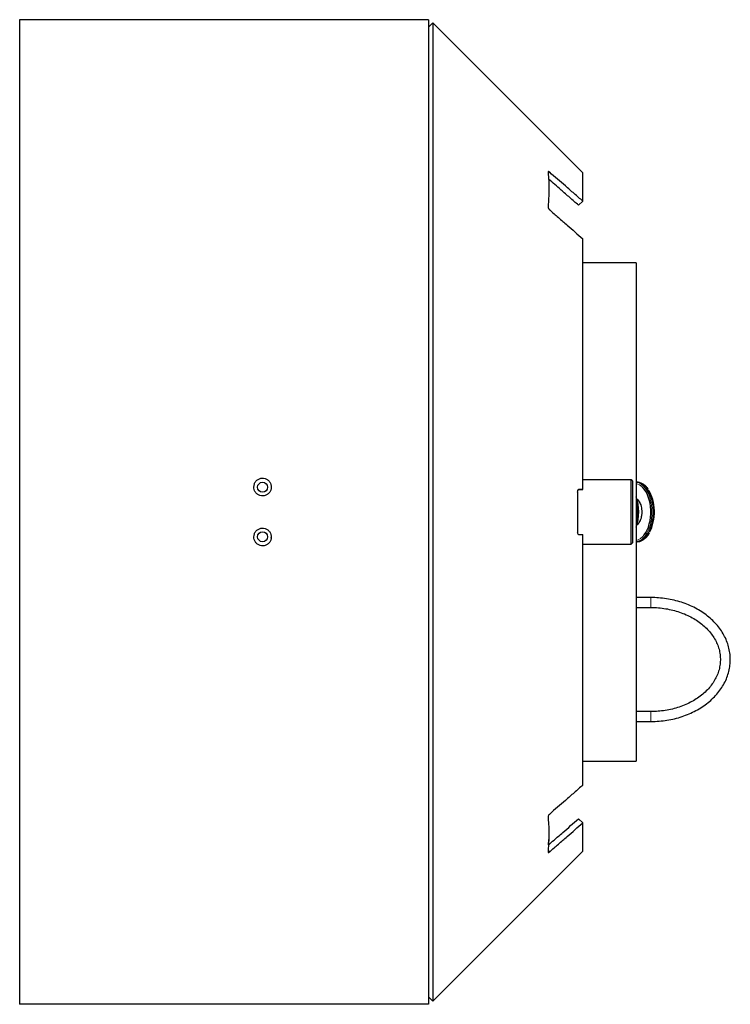
# Model space of a CAD drawing. Units: millimetres. Extents: x 115 to 4956, y 735 to 3194.
# Drawn here: x 1672 to 1959, y 1065 to 1462 of the extents above; entities that cross this region are included whole.
import ezdxf

# ---------------------------------------------------------------- set-up
doc = ezdxf.new("R2010")
doc.units = ezdxf.units.MM

msp = doc.modelspace()

# ---------------------------------------------------------------- linework, layer by layer
at = {"color": 7, "linetype": 'Continuous', "lineweight": 25}
for p, q in [((1836.84, 1462.4), (1671.84, 1462.4)), ((1671.84, 1462.4), (1671.84, 1065.4)), ((1836.84, 1462.4), (1836.84, 1065.4)), ((1838.61, 1461.17), (1836.84, 1459.4)), ((1899.11, 1400.67), (1838.61, 1461.17)), ((1885.06, 1400.99), (1885.06, 1400.95)), ((1885.06, 1386.95), (1885.06, 1386.89)), ((1897.34, 1387.59), (1899.11, 1389.21)), ((1920.6, 1364.4), (1899.11, 1364.4)), ((1920.6, 1364.4), (1920.6, 1163.4)), ((1918.61, 1276.9), (1899.11, 1276.9)), ((1919.11, 1276.4), (1918.61, 1276.9)), ((1918.61, 1250.9), (1918.61, 1276.9)), ((1919.11, 1276.4), (1919.11, 1251.4)), ((1920.91, 1275.9), (1920.6, 1275.9)), ((1766.35, 1273.96), (1766.35, 1273.85)), ((1773.34, 1273.85), (1773.34, 1273.96)), ((1896.87, 1272), (1896.88, 1271.96)), ((1896.88, 1271.96), (1896.88, 1271.9)), ((1897.34, 1272.9), (1897.25, 1272.9)), ((1897.34, 1272.9), (1899.11, 1273.02)), ((1896.88, 1255.83), (1896.87, 1255.79)), ((1896.88, 1255.9), (1896.88, 1255.83)), ((1897.24, 1254.9), (1897.34, 1254.9)), ((1897.34, 1254.9), (1899.11, 1254.78)), ((1766.35, 1253.95), (1766.35, 1253.84)), ((1773.34, 1253.96), (1773.23, 1253.29)), ((1773.34, 1253.83), (1773.34, 1253.95)), ((1899.11, 1250.9), (1918.61, 1250.9)), ((1918.61, 1250.9), (1919.11, 1251.4)), ((1920.6, 1251.9), (1920.91, 1251.9)), ((1926.59, 1229.4), (1920.6, 1229.4)), ((1920.6, 1225.4), (1926.59, 1225.4)), ((1926.59, 1183.44), (1920.6, 1183.44)), ((1920.6, 1179.44), (1926.59, 1179.44)), ((1899.11, 1163.4), (1920.6, 1163.4)), ((1885.05, 1140.94), (1885.05, 1140.94)), ((1885.06, 1140.9), (1885.05, 1140.92)), ((1885.06, 1140.9), (1885.06, 1140.85)), ((1897.34, 1140.21), (1899.11, 1138.59)), ((1897.34, 1140.21), (1899.11, 1138.59)), ((1885.26, 1129.69), (1885.32, 1131.81)), ((1838.61, 1066.63), (1899.11, 1127.13)), ((1885.06, 1126.85), (1885.06, 1126.8)), ((1836.84, 1068.4), (1838.61, 1066.63)), ((1836.84, 1065.4), (1671.84, 1065.4))]:
    msp.add_line(p, q, dxfattribs=at)
at = {"color": 8, "linetype": 'Continuous', "lineweight": 18}
for p, q in [((1885.11, 1400.32), (1885.71, 1400.87)), ((1926.59, 1226.11), (1926.59, 1229.4)), ((1926.59, 1225.4), (1926.59, 1226.11)), ((1926.59, 1183.44), (1926.59, 1180.15)), ((1926.59, 1180.15), (1926.59, 1179.44)), ((1885.09, 1127.49), (1885.71, 1126.92))]:
    msp.add_line(p, q, dxfattribs=at)
at = {"color": 7, "linetype": 'Continuous', "lineweight": 25, "flags": 128}
for points in [[(1885.05, 1401.02), (1885.06, 1401.01), (1885.06, 1400.99)], [(1885.06, 1386.89), (1885.05, 1386.87), (1885.05, 1386.86)], [(1899.11, 1273.02), (1898.24, 1273.02), (1897.55, 1273.01)], [(1897.55, 1254.78), (1898.42, 1254.78), (1899.11, 1254.78)], [(1885.05, 1140.94), (1885.06, 1140.92), (1885.06, 1140.9)], [(1885.06, 1126.8), (1885.05, 1126.79), (1885.05, 1126.77)]]:
    msp.add_lwpolyline(points, dxfattribs=at)
at = {"color": 8, "linetype": 'Continuous', "lineweight": 18, "flags": 128}
for points in [[(1920.88, 1269.22), (1920.9, 1269.21), (1921.56, 1268.66), (1922.13, 1267.79), (1922.57, 1266.65), (1922.84, 1265.32), (1922.94, 1263.9)], [(1922.94, 1263.9), (1922.84, 1262.47), (1922.57, 1261.15), (1922.13, 1260.01), (1921.56, 1259.13), (1920.9, 1258.59), (1920.88, 1258.57)]]:
    msp.add_lwpolyline(points, dxfattribs=at)
at = {"color": 7, "linetype": 'Continuous', "lineweight": 25}
for centre in [(1769.84, 1273.9), (1769.84, 1253.9)]:
    msp.add_circle(centre, 2, dxfattribs=at)
for centre, major_axis, ratio, start_param, end_param in [((1920.33, 1263.9), (0, 12), 0.553294, 6.118149, 6.242197), ((1920.91, 1263.9), (0, 12), 0.553294, 3.141593, 6.283185), ((1919.9, 1263.9), (0, 11.5), 0.57735, 3.780244, 5.7722), ((1921.34, 1263.9), (0, 11.5), 0.57735, 3.935495, 5.578588), ((1914.99, 1263.9), (0, 11.5), 0.57735, 4.148765, 5.276013)]:
    msp.add_ellipse(centre, major_axis=major_axis, ratio=ratio, start_param=start_param, end_param=end_param, dxfattribs=at)
at = {"color": 8, "linetype": 'Continuous', "lineweight": 18}
for centre, major_axis, ratio, start_param, end_param in [((1920.33, 1263.9), (0, 12), 0.553294, 3.182581, 6.118149), ((1919.9, 1263.9), (0, 11.5), 0.57735, 5.7722, 6.17679), ((1914.56, 1263.9), (0, 12), 0.553294, 4.286186, 5.138592), ((1919.9, 1263.9), (0, 11.5), 0.57735, 3.247988, 3.780244)]:
    msp.add_ellipse(centre, major_axis=major_axis, ratio=ratio, start_param=start_param, end_param=end_param, dxfattribs=at)
at = {"color": 7, "linetype": 'Continuous', "lineweight": 25}
for points, knots in [([(1838.61, 1461.17), (1838.61, 1461.05), (1838.61, 1460.81), (1838.61, 1458.93), (1838.61, 1455.92), (1838.61, 1451.71), (1838.61, 1446.35), (1838.61, 1439.86), (1838.61, 1432.29), (1838.61, 1423.68), (1838.61, 1414.09), (1838.61, 1403.58), (1838.61, 1392.2), (1838.61, 1380.03), (1838.61, 1367.15), (1838.61, 1353.63), (1838.61, 1339.55), (1838.61, 1325.02), (1838.61, 1310.1), (1838.61, 1294.9), (1838.61, 1279.51), (1838.61, 1264.02), (1838.61, 1248.54), (1838.61, 1233.14), (1838.61, 1217.94), (1838.61, 1203.02), (1838.61, 1188.47), (1838.61, 1174.39), (1838.61, 1160.87), (1838.61, 1147.97), (1838.61, 1135.79), (1838.61, 1124.4), (1838.61, 1113.87), (1838.61, 1104.26), (1838.61, 1095.64), (1838.61, 1088.05), (1838.61, 1081.54), (1838.61, 1076.16), (1838.61, 1071.93), (1838.61, 1068.91), (1838.61, 1067), (1838.61, 1066.75), (1838.61, 1066.63)], [0, 0, 0, 0, 0.025, 0.0499999, 0.0750001, 0.1, 0.1250001, 0.1500001, 0.1749999, 0.2000002, 0.225, 0.25, 0.2750001, 0.2999999, 0.3250001, 0.35, 0.375, 0.4000001, 0.4249999, 0.4500001, 0.475, 0.5, 0.5250001, 0.5499999, 0.5750001, 0.6, 0.625, 0.6500001, 0.6749999, 0.7000001, 0.725, 0.75, 0.7750001, 0.7999999, 0.8250001, 0.8499999, 0.875, 0.9000001, 0.925, 0.9500002, 0.9749999, 1, 1, 1, 1]), ([(1885.71, 1400.87), (1885.63, 1400.94), (1885.48, 1401.06), (1885.27, 1401.17), (1885.13, 1401.19), (1885.05, 1401.13), (1885.05, 1401.06), (1885.05, 1401.02)], [0, 0, 0, 0, 0.2120687, 0.4238116, 0.6403945, 0.8513831, 1, 1, 1, 1]), ([(1885.06, 1400.95), (1885.13, 1400.17), (1885.26, 1398.7), (1885.36, 1396.45), (1885.38, 1394.97), (1885.38, 1394.23)], [0, 0, 0, 0, 0.36052, 0.680189, 1, 1, 1, 1]), ([(1897.34, 1387.59), (1896.17, 1388.61), (1893.82, 1390.66), (1889.8, 1394.16), (1886.95, 1396.64), (1885.27, 1398.1)], [0, 0, 0, 0, 0.29203, 0.58406, 1, 1, 1, 1]), ([(1899.11, 1389.21), (1897.94, 1390.23), (1895.59, 1392.28), (1891.12, 1396.16), (1887.83, 1399.03), (1885.71, 1400.87)], [0, 0, 0, 0, 0.263033, 0.526066, 1, 1, 1, 1]), ([(1899.11, 1389.21), (1899.11, 1389.56), (1899.11, 1391.69), (1899.11, 1394.99), (1899.11, 1398.24), (1899.11, 1400.28), (1899.11, 1400.54), (1899.11, 1400.67)], [0, 0, 0, 0, 0.048025, 0.286019, 0.524013, 0.762006, 1, 1, 1, 1]), ([(1885.38, 1394.23), (1885.37, 1393.39), (1885.36, 1391.79), (1885.25, 1389.36), (1885.12, 1387.75), (1885.06, 1386.95)], [0, 0, 0, 0, 0.357057, 0.678456, 1, 1, 1, 1]), ([(1885.05, 1386.86), (1885.06, 1386.79), (1885.06, 1386.65), (1885.17, 1386.37), (1885.35, 1386.09), (1885.54, 1385.85), (1885.66, 1385.74), (1885.71, 1385.69)], [0, 0, 0, 0, 0.2196794, 0.4396204, 0.6605932, 0.8711841, 1, 1, 1, 1]), ([(1885.71, 1385.69), (1886.89, 1384.67), (1889.24, 1382.62), (1893.7, 1378.73), (1897, 1375.86), (1899.11, 1374.01)], [0, 0, 0, 0, 0.263031, 0.526061, 1, 1, 1, 1]), ([(1899.11, 1273.02), (1899.11, 1276.73), (1899.11, 1284.14), (1899.11, 1295.12), (1899.11, 1305.89), (1899.11, 1317.09), (1899.11, 1328.55), (1899.11, 1340.07), (1899.11, 1350.86), (1899.11, 1360.02), (1899.11, 1367.75), (1899.11, 1371.92), (1899.11, 1374.01)], [0, 0, 0, 0, 0.093969, 0.187941, 0.28191, 0.375881, 0.488762, 0.601643, 0.714525, 0.827406, 0.913704, 1, 1, 1, 1]), ([(1766.35, 1273.96), (1766.38, 1274.39), (1766.45, 1275.22), (1767.08, 1276.31), (1767.99, 1277.11), (1769.11, 1277.56), (1770.3, 1277.61), (1771.43, 1277.26), (1772.39, 1276.56), (1773.07, 1275.57), (1773.33, 1274.65), (1773.34, 1274.11), (1773.34, 1273.96)], [0, 0, 0, 0, 0.113882, 0.222096, 0.329446, 0.435436, 0.539954, 0.643743, 0.74802, 0.853438, 0.960432, 1, 1, 1, 1]), ([(1773.24, 1274.55), (1773.28, 1274.44), (1773.35, 1274.21), (1773.35, 1273.97), (1773.34, 1273.83)], [0, 0, 0, 0, 0.462607, 1, 1, 1, 1]), ([(1925.49, 1273.1), (1925.25, 1273.43), (1924.7, 1274.17), (1923.72, 1275), (1922.61, 1275.61), (1921.55, 1275.91), (1920.88, 1275.87), (1920.61, 1275.85)], [0, 0, 0, 0, 0.176699, 0.396478, 0.620471, 0.845173, 1, 1, 1, 1]), ([(1773.34, 1273.96), (1773.31, 1273.53), (1773.23, 1272.7), (1772.6, 1271.63), (1771.7, 1270.85), (1770.58, 1270.41), (1769.38, 1270.36), (1768.24, 1270.71), (1767.28, 1271.42), (1766.6, 1272.41), (1766.36, 1273.31), (1766.35, 1273.83), (1766.35, 1273.96)], [0, 0, 0, 0, 0.115959, 0.222239, 0.32836, 0.434532, 0.540598, 0.646584, 0.752688, 0.858789, 0.964988, 1, 1, 1, 1]), ([(1897.55, 1273.01), (1897.47, 1273), (1897.31, 1272.98), (1897.11, 1272.81), (1896.96, 1272.55), (1896.88, 1272.27), (1896.88, 1272.08), (1896.87, 1272)], [0, 0, 0, 0, 0.212122, 0.423924, 0.640401, 0.85124, 1, 1, 1, 1]), ([(1896.88, 1271.9), (1896.9, 1271.06), (1896.94, 1269.3), (1896.98, 1266.64), (1896.99, 1264.81), (1896.99, 1263.9)], [0, 0, 0, 0, 0.315536, 0.657735, 1, 1, 1, 1]), ([(1920.99, 1268.79), (1921.04, 1268.78), (1921.23, 1268.73), (1921.62, 1268.37), (1922.09, 1267.7), (1922.48, 1266.75), (1922.75, 1265.62), (1922.86, 1264.64), (1922.87, 1264.06), (1922.87, 1263.9)], [0, 0, 0, 0, 0.061402, 0.226824, 0.403299, 0.578296, 0.754447, 0.932033, 1, 1, 1, 1]), ([(1896.99, 1263.9), (1896.99, 1263.06), (1896.98, 1261.3), (1896.95, 1258.63), (1896.9, 1256.81), (1896.88, 1255.9)], [0, 0, 0, 0, 0.315615, 0.657774, 1, 1, 1, 1]), ([(1922.87, 1263.9), (1922.87, 1263.68), (1922.85, 1263.04), (1922.72, 1262), (1922.43, 1260.89), (1922.02, 1259.98), (1921.54, 1259.33), (1921.08, 1258.97), (1920.82, 1258.94), (1920.7, 1258.92)], [0, 0, 0, 0, 0.083275, 0.243281, 0.402818, 0.560844, 0.716748, 0.871386, 1, 1, 1, 1]), ([(1766.35, 1253.83), (1766.38, 1254.27), (1766.46, 1255.09), (1767.09, 1256.16), (1767.99, 1256.95), (1769.11, 1257.39), (1770.31, 1257.44), (1771.45, 1257.08), (1772.41, 1256.37), (1773.09, 1255.38), (1773.33, 1254.48), (1773.34, 1253.96), (1773.34, 1253.83)], [0, 0, 0, 0, 0.115959, 0.222303, 0.328391, 0.434443, 0.540577, 0.646718, 0.752603, 0.858795, 0.965028, 1, 1, 1, 1]), ([(1896.87, 1255.79), (1896.88, 1255.68), (1896.89, 1255.45), (1897.01, 1255.14), (1897.18, 1254.91), (1897.38, 1254.8), (1897.5, 1254.79), (1897.55, 1254.78)], [0, 0, 0, 0, 0.219628, 0.439192, 0.660026, 0.870426, 1, 1, 1, 1]), ([(1899.11, 1153.79), (1899.11, 1155.9), (1899.11, 1160.13), (1899.11, 1167.93), (1899.11, 1177.13), (1899.11, 1187.94), (1899.11, 1199.47), (1899.11, 1210.92), (1899.11, 1222.09), (1899.11, 1232.8), (1899.11, 1243.72), (1899.11, 1251.09), (1899.11, 1254.78)], [0, 0, 0, 0, 0.087362, 0.174725, 0.287606, 0.400487, 0.513368, 0.62625, 0.719688, 0.813124, 0.906563, 1, 1, 1, 1]), ([(1920.94, 1251.94), (1921.14, 1251.93), (1921.72, 1251.91), (1922.68, 1252.22), (1923.78, 1252.83), (1924.78, 1253.75), (1925.54, 1254.66), (1925.92, 1255.35), (1926.03, 1255.56)], [0, 0, 0, 0, 0.102228, 0.306226, 0.509418, 0.712471, 0.912665, 1, 1, 1, 1]), ([(1773.34, 1253.83), (1773.31, 1253.41), (1773.24, 1252.58), (1772.61, 1251.49), (1771.7, 1250.68), (1770.58, 1250.24), (1769.39, 1250.19), (1768.26, 1250.54), (1767.3, 1251.24), (1766.62, 1252.22), (1766.36, 1253.14), (1766.35, 1253.69), (1766.35, 1253.83)], [0, 0, 0, 0, 0.113882, 0.222167, 0.32946, 0.435347, 0.539935, 0.643876, 0.747912, 0.853454, 0.960474, 1, 1, 1, 1]), ([(1926.59, 1179.44), (1927.16, 1179.44), (1928.79, 1179.46), (1931.47, 1179.69), (1934.6, 1180.18), (1937.65, 1180.92), (1940.6, 1181.9), (1943.4, 1183.1), (1946.05, 1184.51), (1948.5, 1186.13), (1950.73, 1187.93), (1952.72, 1189.89), (1954.45, 1192.01), (1955.9, 1194.25), (1957.05, 1196.59), (1957.89, 1199.01), (1958.43, 1201.48), (1958.64, 1203.97), (1958.54, 1206.47), (1958.12, 1208.94), (1957.39, 1211.36), (1956.36, 1213.71), (1955.04, 1215.97), (1953.44, 1218.12), (1951.56, 1220.13), (1949.44, 1221.99), (1947.1, 1223.67), (1944.54, 1225.16), (1941.81, 1226.45), (1938.93, 1227.52), (1935.92, 1228.36), (1932.83, 1228.96), (1929.71, 1229.33), (1927.62, 1229.38), (1926.59, 1229.4)], [0, 0, 0, 0, 0.017048, 0.049003, 0.080976, 0.112958, 0.144951, 0.176952, 0.208956, 0.240954, 0.272932, 0.304869, 0.336741, 0.368523, 0.400191, 0.431734, 0.463153, 0.494469, 0.525721, 0.556952, 0.588203, 0.619519, 0.650932, 0.682458, 0.714095, 0.745829, 0.777641, 0.80951, 0.841417, 0.873347, 0.90529, 0.937239, 0.969192, 1, 1, 1, 1]), ([(1926.59, 1225.4), (1927.11, 1225.39), (1928.61, 1225.37), (1931.08, 1225.16), (1933.98, 1224.69), (1936.8, 1223.99), (1939.5, 1223.07), (1942.05, 1221.94), (1944.43, 1220.62), (1946.61, 1219.12), (1948.56, 1217.46), (1950.27, 1215.67), (1951.71, 1213.75), (1952.88, 1211.73), (1953.76, 1209.63), (1954.35, 1207.47), (1954.62, 1205.27), (1954.59, 1203.06), (1954.24, 1200.85), (1953.57, 1198.68), (1952.61, 1196.57), (1951.35, 1194.55), (1949.81, 1192.64), (1948.01, 1190.87), (1945.98, 1189.25), (1943.73, 1187.79), (1941.29, 1186.53), (1938.68, 1185.46), (1935.94, 1184.6), (1933.09, 1183.97), (1930.22, 1183.58), (1928.04, 1183.44), (1926.85, 1183.44), (1926.59, 1183.44)], [0, 0, 0, 0, 0.017287, 0.050669, 0.084052, 0.117424, 0.150782, 0.18413, 0.217472, 0.250817, 0.284183, 0.317596, 0.351091, 0.38471, 0.418498, 0.452487, 0.486683, 0.521042, 0.555475, 0.589839, 0.62405, 0.658072, 0.691909, 0.725595, 0.759167, 0.792664, 0.826115, 0.85954, 0.892952, 0.926358, 0.959762, 0.991408, 1, 1, 1, 1]), ([(1899.11, 1153.79), (1897.94, 1152.76), (1895.59, 1150.71), (1891.12, 1146.82), (1887.83, 1143.95), (1885.71, 1142.1)], [0, 0, 0, 0, 0.263031, 0.526062, 1, 1, 1, 1]), ([(1885.71, 1142.1), (1885.63, 1142.03), (1885.48, 1141.88), (1885.27, 1141.6), (1885.13, 1141.32), (1885.05, 1141.09), (1885.05, 1140.98), (1885.05, 1140.94)], [0, 0, 0, 0, 0.212067, 0.423808, 0.64039, 0.851377, 1, 1, 1, 1]), ([(1885.06, 1140.85), (1885.13, 1139.94), (1885.33, 1137.24), (1885.46, 1132.46), (1885.2, 1128.86), (1885.06, 1126.85)], [0, 0, 0, 0, 0.180433, 0.541376, 1, 1, 1, 1]), ([(1885.2, 1129.63), (1885.96, 1130.29), (1887.89, 1131.97), (1891.94, 1135.5), (1895.23, 1138.36), (1897.34, 1140.21)], [0, 0, 0, 0, 0.1864728, 0.4768583, 1, 1, 1, 1]), ([(1885.71, 1126.92), (1886.89, 1127.95), (1889.24, 1129.99), (1893.7, 1133.88), (1897, 1136.75), (1899.11, 1138.59)], [0, 0, 0, 0, 0.2630324, 0.5260648, 1, 1, 1, 1]), ([(1899.11, 1127.13), (1899.11, 1127.27), (1899.11, 1127.54), (1899.11, 1129.6), (1899.11, 1132.88), (1899.11, 1136.17), (1899.11, 1138.27), (1899.11, 1138.59)], [0, 0, 0, 0, 0.239069, 0.478137, 0.717206, 0.956276, 1, 1, 1, 1]), ([(1885.05, 1126.77), (1885.06, 1126.73), (1885.06, 1126.64), (1885.17, 1126.6), (1885.35, 1126.66), (1885.54, 1126.78), (1885.66, 1126.88), (1885.71, 1126.92)], [0, 0, 0, 0, 0.219677, 0.439615, 0.660588, 0.871179, 1, 1, 1, 1])]:
    msp.add_open_spline(points, degree=3, knots=knots, dxfattribs=at)

doc.saveas('drawing.dxf')
